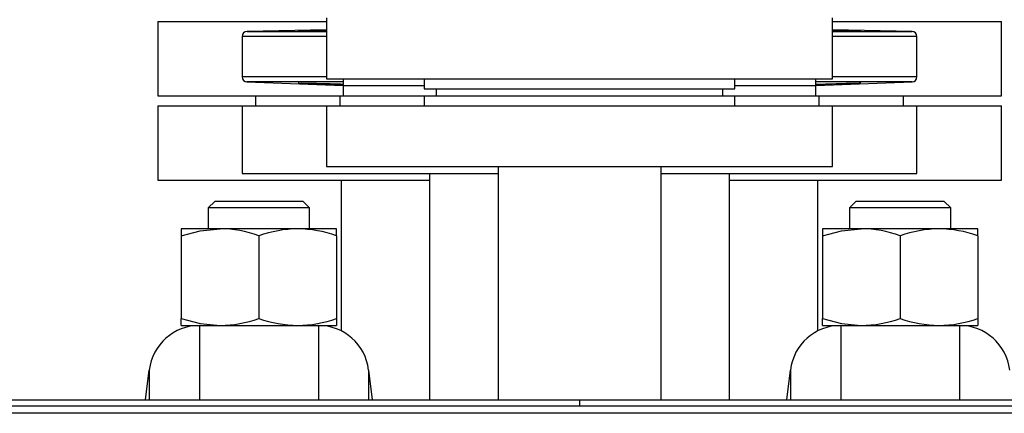
# Model space of a CAD drawing. Units: millimetres. Extents: x 0 to 11880, y 0 to 8400.
# Drawn here: x 1765 to 2056, y 6478 to 6594 of the extents above; entities that cross this region are included whole.
import ezdxf

# ---------------------------------------------------------------- set-up
doc = ezdxf.new("R2010")
doc.units = ezdxf.units.MM
doc.header["$LTSCALE"] = 20
doc.layers.add('AM_0', color=7, linetype='Continuous', lineweight=25)

msp = doc.modelspace()

# ---------------------------------------------------------------- linework, layer by layer
at = {"layer": 'AM_0'}
for p, q in [((1855.56, 6594.61), (1855.56, 6576.61)), ((2005.56, 6576.61), (2005.56, 6594.61)), ((1805.56, 6593.61), (1805.56, 6571.61)), ((1805.56, 6593.61), (1855.56, 6593.61)), ((1855.56, 6591.05), (1832.03, 6590.64)), ((2005.56, 6593.61), (2055.56, 6593.61)), ((2029.09, 6590.64), (2005.56, 6591.05)), ((2055.56, 6571.61), (2055.56, 6593.61)), ((1830.56, 6589.14), (1830.56, 6577.19)), ((1855.56, 6589.14), (1830.56, 6589.14)), ((1832.03, 6590.64), (1855.56, 6590.64)), ((2005.56, 6590.64), (2029.09, 6590.64)), ((2030.56, 6589.14), (2005.56, 6589.14)), ((2030.56, 6577.19), (2030.56, 6589.14)), ((1855.56, 6577.19), (1830.56, 6577.19)), ((1855.56, 6576.61), (2005.56, 6576.61)), ((1860.56, 6576.61), (1860.56, 6574.61)), ((1884.56, 6576.61), (1884.56, 6573.61)), ((1976.56, 6573.61), (1976.56, 6576.61)), ((2000.56, 6574.61), (2000.56, 6576.61)), ((2030.56, 6577.19), (2005.56, 6577.19)), ((1832.01, 6575.69), (1860.56, 6574.61)), ((1860.56, 6575.69), (1832.01, 6575.69)), ((1860.56, 6574.61), (1860.56, 6571.61)), ((1860.56, 6574.61), (1884.56, 6574.61)), ((1884.56, 6573.61), (1976.56, 6573.61)), ((1888.06, 6573.61), (1888.06, 6571.61)), ((1973.06, 6571.61), (1973.06, 6573.61)), ((1976.56, 6574.61), (2000.56, 6574.61)), ((2000.56, 6574.61), (2029.11, 6575.69)), ((2029.11, 6575.69), (2000.56, 6575.69)), ((2000.56, 6571.61), (2000.56, 6574.61)), ((1805.56, 6571.61), (1859.56, 6571.61)), ((1834.56, 6571.61), (1834.56, 6568.61)), ((1859.56, 6571.61), (1859.56, 6568.61)), ((1859.56, 6571.61), (1860.56, 6571.61)), ((1860.56, 6571.61), (1884.56, 6571.61)), ((1884.56, 6571.61), (1884.56, 6568.61)), ((1884.56, 6571.61), (1976.56, 6571.61)), ((1976.56, 6568.61), (1976.56, 6571.61)), ((1976.56, 6571.61), (2000.56, 6571.61)), ((2000.56, 6571.61), (2001.56, 6571.61)), ((2001.56, 6568.61), (2001.56, 6571.61)), ((2001.56, 6571.61), (2055.56, 6571.61)), ((2026.56, 6568.61), (2026.56, 6571.61)), ((1805.56, 6568.61), (1805.56, 6546.61)), ((1805.56, 6568.61), (1830.56, 6568.61)), ((1830.56, 6568.61), (1830.56, 6548.61)), ((1830.56, 6568.61), (1855.56, 6568.61)), ((1855.56, 6568.61), (1855.56, 6550.61)), ((1855.56, 6568.61), (2005.56, 6568.61)), ((2005.56, 6550.61), (2005.56, 6568.61)), ((2005.56, 6568.61), (2030.56, 6568.61)), ((2030.56, 6548.61), (2030.56, 6568.61)), ((2030.56, 6568.61), (2055.56, 6568.61)), ((2055.56, 6546.61), (2055.56, 6568.61)), ((1855.56, 6550.61), (2005.56, 6550.61)), ((1906.41, 6550.61), (1906.41, 6481.61)), ((1954.71, 6481.61), (1954.71, 6550.61)), ((1830.56, 6548.61), (1906.41, 6548.61)), ((1886.11, 6548.61), (1886.11, 6481.61)), ((1954.71, 6548.61), (2030.56, 6548.61)), ((1975.01, 6481.61), (1975.01, 6548.61)), ((1805.56, 6546.61), (1886.11, 6546.61)), ((1859.91, 6546.61), (1859.91, 6502.01)), ((1975.01, 6546.61), (2055.56, 6546.61)), ((2001.21, 6502.01), (2001.21, 6546.61)), ((1822.48, 6540.31), (1820.56, 6538.39)), ((1848.64, 6540.31), (1822.48, 6540.31)), ((1850.56, 6538.39), (1848.64, 6540.31)), ((2012.48, 6540.31), (2010.56, 6538.39)), ((2038.64, 6540.31), (2012.48, 6540.31)), ((2040.56, 6538.39), (2038.64, 6540.31)), ((1820.56, 6538.39), (1820.56, 6532.21)), ((1850.56, 6538.39), (1820.56, 6538.39)), ((1850.56, 6532.21), (1850.56, 6538.39)), ((2010.56, 6538.39), (2010.56, 6532.21)), ((2040.56, 6538.39), (2010.56, 6538.39)), ((2040.56, 6532.21), (2040.56, 6538.39)), ((1812.56, 6532.21), (1812.56, 6530.16)), ((1824.06, 6532.21), (1812.56, 6532.21)), ((1812.56, 6530.16), (1812.56, 6505.67)), ((1847.06, 6532.21), (1824.06, 6532.21)), ((1835.56, 6530.16), (1835.56, 6505.67)), ((1858.56, 6532.21), (1847.06, 6532.21)), ((1858.56, 6530.16), (1858.56, 6532.21)), ((1858.56, 6530.16), (1858.56, 6505.67)), ((2002.56, 6532.21), (2002.56, 6530.16)), ((2014.06, 6532.21), (2002.56, 6532.21)), ((2002.56, 6530.16), (2002.56, 6505.67)), ((2037.06, 6532.21), (2014.06, 6532.21)), ((2025.56, 6530.16), (2025.56, 6505.67)), ((2048.56, 6532.21), (2037.06, 6532.21)), ((2048.56, 6530.16), (2048.56, 6532.21)), ((2048.56, 6530.16), (2048.56, 6505.67)), ((1812.56, 6503.61), (1812.56, 6505.67)), ((1812.56, 6503.61), (1817.95, 6503.61)), ((1817.95, 6503.61), (1853.17, 6503.61)), ((1817.95, 6503.61), (1817.95, 6481.61)), ((1853.17, 6503.61), (1858.56, 6503.61)), ((1853.17, 6503.61), (1853.17, 6481.61)), ((1858.56, 6505.67), (1858.56, 6503.61)), ((2002.56, 6503.61), (2002.56, 6505.67)), ((2002.56, 6503.61), (2007.95, 6503.61)), ((2007.95, 6503.61), (2043.17, 6503.61)), ((2007.95, 6503.61), (2007.95, 6481.61)), ((2043.17, 6503.61), (2048.56, 6503.61)), ((2043.17, 6503.61), (2043.17, 6481.61)), ((2048.56, 6505.67), (2048.56, 6503.61)), ((1801.99, 6481.61), (1803.06, 6490.42)), ((1803.06, 6490.42), (1803.06, 6481.61)), ((1868.06, 6490.42), (1869.13, 6481.61)), ((1868.06, 6490.42), (1868.06, 6481.61)), ((1991.99, 6481.61), (1993.06, 6490.42)), ((1993.06, 6490.42), (1993.06, 6481.61)), ((1458.56, 6481.61), (1930.56, 6481.61)), ((1930.56, 6481.61), (1930.56, 6479.81)), ((1930.56, 6481.61), (2402.56, 6481.61)), ((1455.56, 6479.81), (2405.56, 6479.81)), ((2405.56, 6477.61), (1455.56, 6477.61))]:
    msp.add_line(p, q, dxfattribs=at)
at = {"layer": 'AM_0', "flags": 128}
for points in [[(1855.56, 6590.88), (1853.5, 6590.85), (1850.71, 6590.82), (1848.59, 6590.8), (1847.38, 6590.8), (1847.21, 6590.82), (1848.11, 6590.85), (1849.97, 6590.89), (1852.58, 6590.95), (1855.56, 6591.05)], [(2005.56, 6591.05), (2007.66, 6590.96), (2010.44, 6590.91), (2011.19, 6590.89)], [(2011.19, 6590.89), (2013.03, 6590.85), (2013.91, 6590.82), (2013.73, 6590.8), (2012.5, 6590.8), (2010.36, 6590.82), (2007.57, 6590.85), (2005.56, 6590.88)], [(1856.65, 6574.93), (1853.5, 6575.04), (1850.71, 6575.15), (1848.59, 6575.25), (1847.38, 6575.32), (1847.21, 6575.36), (1848.11, 6575.37), (1849.97, 6575.35), (1852.58, 6575.3), (1855.65, 6575.22), (1856.65, 6575.19), (1859.8, 6575.08), (1860.56, 6575.05)], [(1860.56, 6574.81), (1857.65, 6574.9), (1856.65, 6574.93)], [(2000.56, 6575.05), (2003.42, 6575.15), (2006.61, 6575.25), (2009.56, 6575.32), (2011.93, 6575.36), (2013.45, 6575.37), (2013.97, 6575.35), (2013.42, 6575.3), (2011.85, 6575.22), (2011.19, 6575.19), (2008.58, 6575.08), (2005.52, 6574.97), (2002.33, 6574.86), (2000.56, 6574.81)], [(1812.56, 6530.16), (1818.19, 6531.65), (1824.06, 6532.21)], [(2002.56, 6530.16), (2008.19, 6531.65), (2014.06, 6532.21)], [(1812.56, 6505.67), (1818.19, 6504.18), (1824.06, 6503.61)], [(2002.56, 6505.67), (2008.19, 6504.18), (2014.06, 6503.61)]]:
    msp.add_lwpolyline(points, dxfattribs=at)
at = {"layer": 'AM_0'}
for centre, radius, start, end in [((1832.06, 6589.14), 1.5, 90.9999, 180.0007), ((2029.06, 6589.14), 1.5, 359.9961, 88.9999), ((1832.06, 6577.19), 1.5, 179.9998, 267.9999), ((2029.06, 6577.19), 1.5, 272, 0.0033), ((1823.77, 6497.35), 34.86, 70.226, 89.5162), ((1847.65, 6495.67), 36.55, 90.9324, 109.3255), ((1846.6, 6496.45), 35.76, 70.4714, 89.2707), ((2013.77, 6497.35), 34.86, 70.226, 89.5162), ((2037.65, 6495.67), 36.55, 90.9324, 109.3255), ((2036.6, 6496.45), 35.76, 70.4714, 89.2707), ((1817.95, 6488.61), 15, 90, 173.0816), ((1823.77, 6538.47), 34.86, 270.4821, 289.7735), ((1847.65, 6540.16), 36.55, 250.6756, 269.0688), ((1846.61, 6539.36), 35.75, 270.7251, 289.5304), ((1853.17, 6488.61), 15, 6.9189, 90), ((2007.95, 6488.61), 15, 90.0001, 173.0816), ((2013.77, 6538.47), 34.86, 270.4821, 289.7735), ((2037.65, 6540.16), 36.55, 250.6757, 269.0688), ((2036.61, 6539.36), 35.75, 270.7251, 289.5304), ((2043.17, 6488.61), 15, 6.9189, 90)]:
    msp.add_arc(centre, radius, start, end, dxfattribs=at)

doc.saveas('drawing.dxf')
